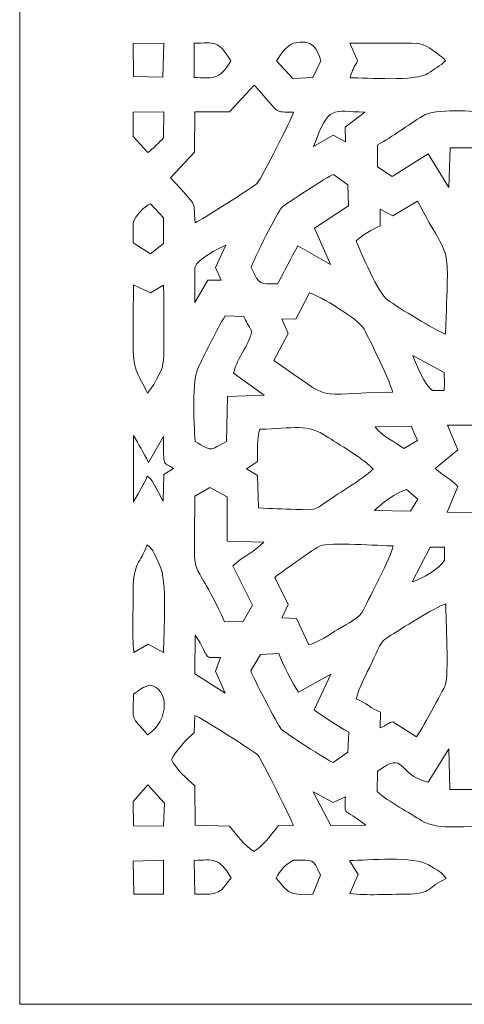
# Model space of a CAD drawing. Units: millimetres. Extents: x -1424 to 578, y -1127 to 680.
# Drawn here: x -309 to -106, y -1127 to -678 of the extents above; entities that cross this region are included whole.
import ezdxf

# ---------------------------------------------------------------- set-up
doc = ezdxf.new("R2010")
doc.units = ezdxf.units.MM
doc.header["$MEASUREMENT"] = 0
doc.layers.add('Layer 1', color=7, linetype='Continuous')

msp = doc.modelspace()

# ---------------------------------------------------------------- linework, layer by layer
at = {"layer": 'Layer 1', "color": 250, "lineweight": 9}
msp.add_open_spline([(-308.8679, -1126.4841), (-308.8679, -1126.4841), (140.9274, -1126.622), (140.9274, -1126.622), (140.9274, -1126.622), (140.9274, -1126.622), (141.1321, -226.6622), (141.1321, -226.6622), (141.1321, -226.6622), (141.1321, -226.6622), (-308.8123, -226.622), (-308.8123, -226.622), (-308.8123, -226.622), (-308.8123, -226.622), (-308.8679, -1126.4841), (-308.8679, -1126.4841)], degree=3, knots=[0, 0, 0, 0, 0.2, 0.2, 0.2, 0.2, 0.4, 0.4, 0.4, 0.4, 0.6, 0.6, 0.6, 0.6, 1, 1, 1, 1], dxfattribs=at)
at = {"layer": 'Layer 1', "color": 7, "lineweight": 9}
for points, knots in [([(-229.232, -688.2808), (-219.768, -688.2141), (-218.5522, -686.5447), (-212.546, -696.2831), (-212.546, -696.2831), (-217.5733, -705.4589), (-221.3644, -704.1424), (-229.1729, -703.9343), (-229.1729, -703.9343), (-229.1729, -703.9343), (-229.232, -688.2808), (-229.232, -688.2808)], [0, 0, 0, 0, 0.25, 0.25, 0.25, 0.25, 0.5, 0.5, 0.5, 0.5, 1, 1, 1, 1]), ([(-191.63, -696.2831), (-190.0041, -693.3888), (-187.2676, -689.8999), (-183.898, -688.2198), (-183.898, -688.2198), (-174.8542, -686.0571), (-173.2537, -690.9904), (-171.4087, -696.3291), (-171.4087, -696.3291), (-171.4087, -696.3291), (-175.0968, -703.8697), (-175.0968, -703.8697), (-175.0968, -703.8697), (-175.0968, -703.8697), (-184.1987, -704.3742), (-184.1987, -704.3742), (-184.1987, -704.3742), (-184.1987, -704.3742), (-191.63, -696.2831), (-191.63, -696.2831)], [0, 0, 0, 0, 0.16666667, 0.16666667, 0.16666667, 0.16666667, 0.33333333, 0.33333333, 0.33333333, 0.33333333, 0.5, 0.5, 0.5, 0.5, 0.66666667, 0.66666667, 0.66666667, 0.66666667, 1, 1, 1, 1]), ([(-257.0318, -688.3405), (-257.0318, -688.3405), (-243.074, -688.3036), (-243.074, -688.3036), (-243.074, -688.3036), (-243.074, -688.3036), (-243.544, -703.7424), (-243.544, -703.7424), (-243.544, -703.7424), (-243.544, -703.7424), (-256.9464, -703.513), (-256.9464, -703.513), (-256.9464, -703.513), (-256.9464, -703.513), (-257.0318, -688.3405), (-257.0318, -688.3405)], [0, 0, 0, 0, 0.2, 0.2, 0.2, 0.2, 0.4, 0.4, 0.4, 0.4, 0.6, 0.6, 0.6, 0.6, 1, 1, 1, 1]), ([(-154.638, -696.1523), (-154.638, -696.1523), (-158.2279, -688.2154), (-158.2279, -688.2154), (-158.2279, -688.2154), (-149.684, -688.2154), (-141.1299, -688.2609), (-132.5872, -688.2062), (-132.5872, -688.2062), (-124.9672, -688.158), (-124.2112, -688.7383), (-117.862, -693.3454), (-117.862, -693.3454), (-117.3123, -693.744), (-116.6099, -694.2122), (-116.0596, -694.6745), (-116.0596, -694.6745), (-113.96, -696.44), (-115.4851, -695.2088), (-114.5452, -696.2831), (-114.5452, -696.2831), (-117.013, -698.6936), (-119.6699, -700.12), (-122.4778, -701.9778), (-122.4778, -701.9778), (-128.2865, -705.8227), (-150.4342, -704.031), (-158.0565, -704.031), (-158.0565, -704.031), (-157.1663, -700.1272), (-156.2186, -699.5431), (-154.638, -696.1523)], [0, 0, 0, 0, 0.11111111, 0.11111111, 0.11111111, 0.11111111, 0.22222222, 0.22222222, 0.22222222, 0.22222222, 0.33333333, 0.33333333, 0.33333333, 0.33333333, 0.44444444, 0.44444444, 0.44444444, 0.44444444, 0.55555556, 0.55555556, 0.55555556, 0.55555556, 0.66666667, 0.66666667, 0.66666667, 0.66666667, 0.77777778, 0.77777778, 0.77777778, 0.77777778, 1, 1, 1, 1]), ([(-201.8024, -707.4183), (-189.0144, -721.528), (-193.1973, -719.4236), (-183.8789, -719.6965), (-183.8789, -719.6965), (-184.968, -723.1797), (-198.364, -749.7374), (-200.4076, -751.944), (-200.4076, -751.944), (-202.4035, -754.0987), (-226.0433, -768.9928), (-228.857, -770.1395), (-228.857, -770.1395), (-229.6231, -758.8322), (-227.5858, -763.6667), (-239.9777, -749.7424), (-239.9777, -749.7424), (-239.9777, -749.7424), (-229.0181, -737.9764), (-229.0181, -737.9764), (-229.0181, -737.9764), (-229.0181, -737.9764), (-228.9615, -719.6453), (-228.9615, -719.6453), (-228.9615, -719.6453), (-228.9615, -719.6453), (-213.0886, -719.5359), (-213.0886, -719.5359), (-213.0886, -719.5359), (-213.0886, -719.5359), (-201.8024, -707.4183), (-201.8024, -707.4183)], [0, 0, 0, 0, 0.11111111, 0.11111111, 0.11111111, 0.11111111, 0.22222222, 0.22222222, 0.22222222, 0.22222222, 0.33333333, 0.33333333, 0.33333333, 0.33333333, 0.44444444, 0.44444444, 0.44444444, 0.44444444, 0.55555556, 0.55555556, 0.55555556, 0.55555556, 0.66666667, 0.66666667, 0.66666667, 0.66666667, 0.77777778, 0.77777778, 0.77777778, 0.77777778, 1, 1, 1, 1]), ([(-174.7243, -735.3912), (-167.645, -715.9007), (-166.4203, -719.5189), (-151.3691, -719.6965), (-151.3691, -719.6965), (-151.3691, -719.6965), (-160.3887, -726.5925), (-160.3887, -726.5925), (-160.3887, -726.5925), (-160.3887, -726.5925), (-160.1843, -733.3117), (-160.1843, -733.3117), (-160.1843, -733.3117), (-160.1843, -733.3117), (-165.8083, -730.2293), (-165.8083, -730.2293), (-165.8083, -730.2293), (-165.8083, -730.2293), (-174.7243, -735.3912), (-174.7243, -735.3912)], [0, 0, 0, 0, 0.16666667, 0.16666667, 0.16666667, 0.16666667, 0.33333333, 0.33333333, 0.33333333, 0.33333333, 0.5, 0.5, 0.5, 0.5, 0.66666667, 0.66666667, 0.66666667, 0.66666667, 1, 1, 1, 1]), ([(-145.5278, -734.6707), (-138.4932, -730.7308), (-131.742, -725.6412), (-125.0876, -721.4917), (-125.0876, -721.4917), (-119.07, -717.7393), (-101.9808, -719.5373), (-94.0596, -719.6184), (-94.0596, -719.6184), (-94.0596, -719.6184), (-90.89, -727.7832), (-90.89, -727.7832), (-90.89, -727.7832), (-90.89, -727.7832), (-94.1285, -735.9431), (-94.1285, -735.9431), (-94.1285, -735.9431), (-94.1285, -735.9431), (-112.4366, -735.963), (-112.4366, -735.963), (-112.4366, -735.963), (-112.4366, -735.963), (-113.102, -754.0554), (-113.102, -754.0554), (-113.102, -754.0554), (-113.102, -754.0554), (-122.5332, -738.696), (-122.5332, -738.696), (-122.5332, -738.696), (-122.5332, -738.696), (-138.8244, -749.0426), (-138.8244, -749.0426), (-138.8244, -749.0426), (-138.8244, -749.0426), (-145.589, -744.5904), (-145.589, -744.5904), (-145.589, -744.5904), (-145.589, -744.5904), (-145.5278, -734.6707), (-145.5278, -734.6707)], [0, 0, 0, 0, 0.09090909, 0.09090909, 0.09090909, 0.09090909, 0.18181818, 0.18181818, 0.18181818, 0.18181818, 0.27272727, 0.27272727, 0.27272727, 0.27272727, 0.36363636, 0.36363636, 0.36363636, 0.36363636, 0.45454545, 0.45454545, 0.45454545, 0.45454545, 0.54545455, 0.54545455, 0.54545455, 0.54545455, 0.63636364, 0.63636364, 0.63636364, 0.63636364, 0.72727273, 0.72727273, 0.72727273, 0.72727273, 0.81818182, 0.81818182, 0.81818182, 0.81818182, 1, 1, 1, 1]), ([(-257.0324, -719.683), (-257.0324, -719.683), (-243.1256, -719.6446), (-243.1256, -719.6446), (-243.1256, -719.6446), (-243.1256, -719.6446), (-243.179, -731.4561), (-243.179, -731.4561), (-243.179, -731.4561), (-244.8508, -733.1611), (-248.0681, -736.4973), (-250.4296, -738.1874), (-250.4296, -738.1874), (-250.4296, -738.1874), (-257.0108, -730.8537), (-257.0108, -730.8537), (-257.0108, -730.8537), (-257.0108, -730.8537), (-257.0324, -719.683), (-257.0324, -719.683)], [0, 0, 0, 0, 0.16666667, 0.16666667, 0.16666667, 0.16666667, 0.33333333, 0.33333333, 0.33333333, 0.33333333, 0.5, 0.5, 0.5, 0.5, 0.66666667, 0.66666667, 0.66666667, 0.66666667, 1, 1, 1, 1]), ([(-203.2327, -790.5612), (-202.4176, -787.1711), (-190.8065, -764.6934), (-189.2979, -763.2035), (-189.2979, -763.2035), (-187.6917, -761.6185), (-168.0393, -749.059), (-165.7294, -748.1092), (-165.7294, -748.1092), (-165.7294, -748.1092), (-159.1698, -752.8818), (-159.1698, -752.8818), (-159.1698, -752.8818), (-159.1698, -752.8818), (-158.7954, -762.4767), (-158.7954, -762.4767), (-158.7954, -762.4767), (-158.7954, -762.4767), (-174.3931, -772.6919), (-174.3931, -772.6919), (-174.3931, -772.6919), (-174.3931, -772.6919), (-167.0526, -789.2086), (-167.0526, -789.2086), (-167.0526, -789.2086), (-167.0526, -789.2086), (-181.8862, -780.7041), (-181.8862, -780.7041), (-181.8862, -780.7041), (-184.9832, -785.9215), (-188.0127, -792.3962), (-191.2358, -797.9972), (-191.2358, -797.9972), (-199.7256, -797.7302), (-198.9168, -799.3086), (-203.2327, -790.5612)], [0, 0, 0, 0, 0.1, 0.1, 0.1, 0.1, 0.2, 0.2, 0.2, 0.2, 0.3, 0.3, 0.3, 0.3, 0.4, 0.4, 0.4, 0.4, 0.5, 0.5, 0.5, 0.5, 0.6, 0.6, 0.6, 0.6, 0.7, 0.7, 0.7, 0.7, 0.8, 0.8, 0.8, 0.8, 1, 1, 1, 1]), ([(-257.0292, -770.3589), (-256.0969, -766.8089), (-252.2312, -763.0032), (-249.2114, -761.4593), (-249.2114, -761.4593), (-249.2114, -761.4593), (-243.1765, -767.8859), (-243.1765, -767.8859), (-243.1765, -767.8859), (-243.1765, -767.8859), (-243.2243, -779.6584), (-243.2243, -779.6584), (-243.2243, -779.6584), (-243.2243, -779.6584), (-249.1094, -784.2669), (-249.1094, -784.2669), (-249.1094, -784.2669), (-249.1094, -784.2669), (-257.0222, -779.2656), (-257.0222, -779.2656), (-257.0222, -779.2656), (-257.0222, -779.2656), (-257.0292, -770.3589), (-257.0292, -770.3589)], [0, 0, 0, 0, 0.14285714, 0.14285714, 0.14285714, 0.14285714, 0.28571429, 0.28571429, 0.28571429, 0.28571429, 0.42857143, 0.42857143, 0.42857143, 0.42857143, 0.57142857, 0.57142857, 0.57142857, 0.57142857, 0.71428571, 0.71428571, 0.71428571, 0.71428571, 1, 1, 1, 1]), ([(-127.2917, -760.3732), (-111.2597, -790.8632), (-113.2994, -775.6949), (-114.5013, -820.9383), (-114.5013, -820.9383), (-119.519, -819.1097), (-135.7828, -809.0514), (-140.9102, -805.4347), (-140.9102, -805.4347), (-145.1407, -802.4509), (-153.0497, -784.0956), (-155.3346, -778.3796), (-155.3346, -778.3796), (-152.6854, -776.0942), (-147.8091, -772.9278), (-144.3446, -771.5923), (-144.3446, -771.5923), (-144.3446, -771.5923), (-144.3025, -763.9559), (-144.3025, -763.9559), (-144.3025, -763.9559), (-144.3025, -763.9559), (-138.6142, -766.9403), (-138.6142, -766.9403), (-138.6142, -766.9403), (-138.6142, -766.9403), (-127.2917, -760.3732), (-127.2917, -760.3732)], [0, 0, 0, 0, 0.125, 0.125, 0.125, 0.125, 0.25, 0.25, 0.25, 0.25, 0.375, 0.375, 0.375, 0.375, 0.5, 0.5, 0.5, 0.5, 0.625, 0.625, 0.625, 0.625, 0.75, 0.75, 0.75, 0.75, 1, 1, 1, 1]), ([(-228.9595, -790.5612), (-227.6336, -786.8294), (-218.435, -781.8152), (-214.824, -780.3773), (-214.824, -780.3773), (-214.824, -780.3773), (-219.5851, -790.5328), (-219.5851, -790.5328), (-219.5851, -790.5328), (-219.5851, -790.5328), (-216.99, -796.4152), (-216.99, -796.4152), (-216.99, -796.4152), (-216.99, -796.4152), (-222.9661, -796.3838), (-222.9661, -796.3838), (-222.9661, -796.3838), (-222.9661, -796.3838), (-228.9276, -806.5102), (-228.9276, -806.5102), (-228.9276, -806.5102), (-228.9276, -806.5102), (-228.9595, -790.5612), (-228.9595, -790.5612)], [0, 0, 0, 0, 0.14285714, 0.14285714, 0.14285714, 0.14285714, 0.28571429, 0.28571429, 0.28571429, 0.28571429, 0.42857143, 0.42857143, 0.42857143, 0.42857143, 0.57142857, 0.57142857, 0.57142857, 0.57142857, 0.71428571, 0.71428571, 0.71428571, 0.71428571, 1, 1, 1, 1]), ([(-250.4901, -847.8717), (-254.5602, -839.1088), (-257.0847, -838.696), (-257.0331, -826.483), (-257.0331, -826.483), (-256.9942, -817.2142), (-257.0865, -807.944), (-256.9095, -798.4533), (-256.9095, -798.4533), (-256.9095, -798.4533), (-249.2425, -802.1894), (-249.2425, -802.1894), (-249.2425, -802.1894), (-249.2425, -802.1894), (-243.2644, -798.5563), (-243.2644, -798.5563), (-243.2644, -798.5563), (-242.8517, -808.0469), (-243.1606, -818.0489), (-243.1217, -827.6062), (-243.1217, -827.6062), (-243.0868, -836.1832), (-243.7714, -836.6479), (-247.681, -843.9773), (-247.681, -843.9773), (-247.681, -843.9773), (-250.4901, -847.8717), (-250.4901, -847.8717)], [0, 0, 0, 0, 0.125, 0.125, 0.125, 0.125, 0.25, 0.25, 0.25, 0.25, 0.375, 0.375, 0.375, 0.375, 0.5, 0.5, 0.5, 0.5, 0.625, 0.625, 0.625, 0.625, 0.75, 0.75, 0.75, 0.75, 1, 1, 1, 1]), ([(-176.6354, -802.0595), (-172.0558, -803.5143), (-154.1056, -814.1338), (-151.7301, -818.6343), (-151.7301, -818.6343), (-149.4278, -822.9971), (-139.2008, -843.6682), (-138.7168, -847.3595), (-138.7168, -847.3595), (-176.9666, -848.2739), (-163.8545, -852.6231), (-192.9221, -833.0594), (-192.9221, -833.0594), (-192.9221, -833.0594), (-186.3193, -820.6725), (-186.3193, -820.6725), (-186.3193, -820.6725), (-186.3193, -820.6725), (-189.2253, -814.001), (-189.2253, -814.001), (-189.2253, -814.001), (-189.2253, -814.001), (-182.9076, -814.1735), (-182.9076, -814.1735), (-182.9076, -814.1735), (-182.9076, -814.1735), (-176.6354, -802.0595), (-176.6354, -802.0595)], [0, 0, 0, 0, 0.125, 0.125, 0.125, 0.125, 0.25, 0.25, 0.25, 0.25, 0.375, 0.375, 0.375, 0.375, 0.5, 0.5, 0.5, 0.5, 0.625, 0.625, 0.625, 0.625, 0.75, 0.75, 0.75, 0.75, 1, 1, 1, 1]), ([(-228.7933, -869.8885), (-229.3493, -860.6807), (-230.588, -842.2715), (-227.1139, -835.5218), (-227.1139, -835.5218), (-223.4424, -828.3877), (-219.5322, -819.8321), (-215.0768, -812.5489), (-215.0768, -812.5489), (-215.0768, -812.5489), (-206.5946, -812.8927), (-206.5946, -812.8927), (-206.5946, -812.8927), (-205.4306, -815.3514), (-204.502, -816.9591), (-202.9321, -819.7427), (-202.9321, -819.7427), (-204.3218, -826.4646), (-209.6196, -831.4596), (-211.2226, -838.7073), (-211.2226, -838.7073), (-211.2226, -838.7073), (-197.2877, -848.7442), (-197.2877, -848.7442), (-197.2877, -848.7442), (-197.2877, -848.7442), (-214.0776, -849.4652), (-214.0776, -849.4652), (-214.0776, -849.4652), (-214.0776, -849.4652), (-214.4247, -869.8736), (-214.4247, -869.8736), (-214.4247, -869.8736), (-222.9559, -874.3429), (-220.4996, -874.5873), (-228.7933, -869.8885)], [0, 0, 0, 0, 0.1, 0.1, 0.1, 0.1, 0.2, 0.2, 0.2, 0.2, 0.3, 0.3, 0.3, 0.3, 0.4, 0.4, 0.4, 0.4, 0.5, 0.5, 0.5, 0.5, 0.6, 0.6, 0.6, 0.6, 0.7, 0.7, 0.7, 0.7, 0.8, 0.8, 0.8, 0.8, 1, 1, 1, 1]), ([(-120.5182, -846.7146), (-123.5731, -844.9463), (-128.2839, -834.5138), (-129.3939, -830.7044), (-129.3939, -830.7044), (-129.3939, -830.7044), (-115.1119, -838.5275), (-115.1119, -838.5275), (-115.1119, -838.5275), (-115.1119, -838.5275), (-114.9942, -843.3137), (-114.9942, -843.3137), (-114.9942, -843.3137), (-114.9942, -843.3137), (-115.1814, -846.7146), (-115.1814, -846.7146), (-115.1814, -846.7146), (-115.1814, -846.7146), (-120.5182, -846.7146), (-120.5182, -846.7146)], [0, 0, 0, 0, 0.16666667, 0.16666667, 0.16666667, 0.16666667, 0.33333333, 0.33333333, 0.33333333, 0.33333333, 0.5, 0.5, 0.5, 0.5, 0.66666667, 0.66666667, 0.66666667, 0.66666667, 1, 1, 1, 1]), ([(-83.295, -842.4391), (-80.5049, -844.6209), (-77.9729, -850.0954), (-76.5163, -854.0794), (-76.5163, -854.0794), (-76.5163, -854.0794), (-65.4535, -848.1546), (-65.4535, -848.1546), (-65.4535, -848.1546), (-65.4535, -848.1546), (-65.3123, -862.4838), (-65.3123, -862.4838), (-65.3123, -862.4838), (-65.3123, -862.4838), (-52.341, -862.8121), (-52.341, -862.8121), (-52.341, -862.8121), (-52.341, -862.8121), (-57.5587, -875.199), (-57.5587, -875.199), (-57.5587, -875.199), (-54.0192, -876.6256), (-49.4453, -879.2987), (-47.2061, -882.6486), (-47.2061, -882.6486), (-47.2061, -882.6486), (-57.4453, -890.5249), (-57.4453, -890.5249), (-57.4453, -890.5249), (-57.4453, -890.5249), (-52.5492, -902.3479), (-52.5492, -902.3479), (-52.5492, -902.3479), (-52.5492, -902.3479), (-65.4001, -902.4621), (-65.4001, -902.4621), (-65.4001, -902.4621), (-65.4001, -902.4621), (-65.6008, -916.7431), (-65.6008, -916.7431), (-65.6008, -916.7431), (-65.6008, -916.7431), (-76.163, -910.9283), (-76.163, -910.9283), (-76.163, -910.9283), (-76.163, -910.9283), (-83.046, -922.472), (-83.046, -922.472), (-83.046, -922.472), (-86.1252, -919.0264), (-87.0779, -915.0417), (-90.3978, -910.9645), (-90.3978, -910.9645), (-90.3978, -910.9645), (-101.1135, -916.2871), (-101.1135, -916.2871), (-101.1135, -916.2871), (-101.1135, -916.2871), (-101.1153, -902.3918), (-101.1153, -902.3918), (-101.1153, -902.3918), (-101.1153, -902.3918), (-113.7613, -902.2291), (-113.7613, -902.2291), (-113.7613, -902.2291), (-113.7613, -902.2291), (-108.9027, -890.451), (-108.9027, -890.451), (-108.9027, -890.451), (-112.1328, -886.8471), (-115.8902, -885.4752), (-119.226, -882.2043), (-119.226, -882.2043), (-119.226, -882.2043), (-108.9034, -873.6851), (-108.9034, -873.6851), (-108.9034, -873.6851), (-108.9034, -873.6851), (-113.6262, -862.5378), (-113.6262, -862.5378), (-113.6262, -862.5378), (-113.6262, -862.5378), (-101.1669, -862.5363), (-101.1669, -862.5363), (-101.1669, -862.5363), (-101.1669, -862.5363), (-100.9077, -847.9201), (-100.9077, -847.9201), (-100.9077, -847.9201), (-100.9077, -847.9201), (-90.0635, -853.6788), (-90.0635, -853.6788), (-90.0635, -853.6788), (-90.0635, -853.6788), (-83.295, -842.4391), (-83.295, -842.4391)], [0, 0, 0, 0, 0.04, 0.04, 0.04, 0.04, 0.08, 0.08, 0.08, 0.08, 0.12, 0.12, 0.12, 0.12, 0.16, 0.16, 0.16, 0.16, 0.2, 0.2, 0.2, 0.2, 0.24, 0.24, 0.24, 0.24, 0.28, 0.28, 0.28, 0.28, 0.32, 0.32, 0.32, 0.32, 0.36, 0.36, 0.36, 0.36, 0.4, 0.4, 0.4, 0.4, 0.44, 0.44, 0.44, 0.44, 0.48, 0.48, 0.48, 0.48, 0.52, 0.52, 0.52, 0.52, 0.56, 0.56, 0.56, 0.56, 0.6, 0.6, 0.6, 0.6, 0.64, 0.64, 0.64, 0.64, 0.68, 0.68, 0.68, 0.68, 0.72, 0.72, 0.72, 0.72, 0.76, 0.76, 0.76, 0.76, 0.8, 0.8, 0.8, 0.8, 0.84, 0.84, 0.84, 0.84, 0.88, 0.88, 0.88, 0.88, 0.92, 0.92, 0.92, 0.92, 1, 1, 1, 1]), ([(-200.3536, -878.9918), (-200.2293, -874.2448), (-200.8248, -868.5239), (-199.2728, -864.3614), (-199.2728, -864.3614), (-184.2502, -863.8272), (-177.3296, -861.7997), (-168.5435, -867.7275), (-168.5435, -867.7275), (-164.9129, -870.177), (-149.98, -879.0523), (-147.5613, -882.5945), (-147.5613, -882.5945), (-153.0681, -887.5233), (-162.4108, -892.9574), (-168.6716, -897.323), (-168.6716, -897.323), (-174.5695, -901.4363), (-174.4879, -901.214), (-182.8924, -900.8723), (-182.8924, -900.8723), (-188.5228, -900.6435), (-194.1583, -900.5284), (-199.9466, -900.2272), (-199.9466, -900.2272), (-199.9466, -900.2272), (-200.4116, -885.4241), (-200.4116, -885.4241), (-200.4116, -885.4241), (-200.4116, -885.4241), (-205.349, -882.3693), (-205.349, -882.3693), (-205.349, -882.3693), (-205.349, -882.3693), (-200.3536, -878.9918), (-200.3536, -878.9918)], [0, 0, 0, 0, 0.1, 0.1, 0.1, 0.1, 0.2, 0.2, 0.2, 0.2, 0.3, 0.3, 0.3, 0.3, 0.4, 0.4, 0.4, 0.4, 0.5, 0.5, 0.5, 0.5, 0.6, 0.6, 0.6, 0.6, 0.7, 0.7, 0.7, 0.7, 0.8, 0.8, 0.8, 0.8, 1, 1, 1, 1]), ([(-133.5966, -873.1082), (-137.4755, -870.2181), (-143.5371, -867.567), (-146.7078, -863.1829), (-146.7078, -863.1829), (-146.7078, -863.1829), (-130.183, -862.8859), (-130.183, -862.8859), (-130.183, -862.8859), (-130.183, -862.8859), (-127.3618, -869.4765), (-127.3618, -869.4765), (-127.3618, -869.4765), (-127.3618, -869.4765), (-133.5966, -873.1082), (-133.5966, -873.1082)], [0, 0, 0, 0, 0.2, 0.2, 0.2, 0.2, 0.4, 0.4, 0.4, 0.4, 0.6, 0.6, 0.6, 0.6, 1, 1, 1, 1]), ([(-256.8853, -867.2635), (-254.4819, -871.1936), (-252.4407, -875.0349), (-250.0175, -879.463), (-250.0175, -879.463), (-250.0175, -879.463), (-243.1905, -867.7005), (-243.1905, -867.7005), (-243.1905, -867.7005), (-243.1103, -882.4929), (-243.7643, -878.7866), (-238.6549, -882.2215), (-238.6549, -882.2215), (-238.6549, -882.2215), (-243.0586, -884.9985), (-243.0586, -884.9985), (-243.0586, -884.9985), (-243.0586, -884.9985), (-243.3847, -897.0814), (-243.3847, -897.0814), (-243.3847, -897.0814), (-243.3847, -897.0814), (-248.286, -888.2196), (-248.286, -888.2196), (-248.286, -888.2196), (-249.7896, -885.9363), (-249.1814, -886.9678), (-250.6219, -885.7175), (-250.6219, -885.7175), (-251.9186, -889.1887), (-255.9473, -895.4055), (-256.9732, -897.5937), (-256.9732, -897.5937), (-256.9732, -897.5937), (-256.8853, -867.2635), (-256.8853, -867.2635)], [0, 0, 0, 0, 0.1, 0.1, 0.1, 0.1, 0.2, 0.2, 0.2, 0.2, 0.3, 0.3, 0.3, 0.3, 0.4, 0.4, 0.4, 0.4, 0.5, 0.5, 0.5, 0.5, 0.6, 0.6, 0.6, 0.6, 0.7, 0.7, 0.7, 0.7, 0.8, 0.8, 0.8, 0.8, 1, 1, 1, 1]), ([(-222.0223, -890.9136), (-222.0223, -890.9136), (-214.2618, -895.098), (-214.2618, -895.098), (-214.2618, -895.098), (-214.2618, -895.098), (-214.2108, -915.4395), (-214.2108, -915.4395), (-214.2108, -915.4395), (-214.2108, -915.4395), (-197.4915, -915.8132), (-197.4915, -915.8132), (-197.4915, -915.8132), (-201.3146, -919.9607), (-206.7685, -922.1715), (-211.6034, -926.618), (-211.6034, -926.618), (-211.6034, -926.618), (-202.58, -944.5264), (-202.58, -944.5264), (-202.58, -944.5264), (-202.58, -944.5264), (-206.9112, -952.0036), (-206.9112, -952.0036), (-206.9112, -952.0036), (-206.9112, -952.0036), (-215.345, -952.2209), (-215.345, -952.2209), (-215.345, -952.2209), (-231.2961, -916.4923), (-229.1379, -940.8784), (-228.9556, -894.8393), (-228.9556, -894.8393), (-228.9556, -894.8393), (-222.0223, -890.9136), (-222.0223, -890.9136)], [0, 0, 0, 0, 0.1, 0.1, 0.1, 0.1, 0.2, 0.2, 0.2, 0.2, 0.3, 0.3, 0.3, 0.3, 0.4, 0.4, 0.4, 0.4, 0.5, 0.5, 0.5, 0.5, 0.6, 0.6, 0.6, 0.6, 0.7, 0.7, 0.7, 0.7, 0.8, 0.8, 0.8, 0.8, 1, 1, 1, 1]), ([(-146.8926, -901.4754), (-144.7617, -898.6458), (-136.2432, -892.8708), (-132.405, -891.8598), (-132.405, -891.8598), (-132.405, -891.8598), (-127.2184, -896.2645), (-127.2184, -896.2645), (-127.2184, -896.2645), (-127.2184, -896.2645), (-130.5804, -901.7297), (-130.5804, -901.7297), (-130.5804, -901.7297), (-130.5804, -901.7297), (-146.8926, -901.4754), (-146.8926, -901.4754)], [0, 0, 0, 0, 0.2, 0.2, 0.2, 0.2, 0.4, 0.4, 0.4, 0.4, 0.6, 0.6, 0.6, 0.6, 1, 1, 1, 1]), ([(-192.4897, -931.9789), (-190.2429, -929.9676), (-173.867, -918.4133), (-171.6196, -917.4784), (-171.6196, -917.4784), (-167.587, -915.8003), (-144.4479, -917.4429), (-138.399, -917.5673), (-138.399, -917.5673), (-139.6102, -922.916), (-148.9484, -940.5623), (-151.8416, -946.424), (-151.8416, -946.424), (-154.1145, -951.0289), (-158.8151, -952.5982), (-163.6749, -955.6467), (-163.6749, -955.6467), (-166.8656, -957.6478), (-173.2805, -961.7889), (-176.9093, -962.6862), (-176.9093, -962.6862), (-176.9093, -962.6862), (-182.5383, -950.6226), (-182.5383, -950.6226), (-182.5383, -950.6226), (-182.5383, -950.6226), (-189.1953, -950.4187), (-189.1953, -950.4187), (-189.1953, -950.4187), (-189.1953, -950.4187), (-186.4123, -944.2543), (-186.4123, -944.2543), (-186.4123, -944.2543), (-186.4123, -944.2543), (-192.4897, -931.9789), (-192.4897, -931.9789)], [0, 0, 0, 0, 0.1, 0.1, 0.1, 0.1, 0.2, 0.2, 0.2, 0.2, 0.3, 0.3, 0.3, 0.3, 0.4, 0.4, 0.4, 0.4, 0.5, 0.5, 0.5, 0.5, 0.6, 0.6, 0.6, 0.6, 0.7, 0.7, 0.7, 0.7, 0.8, 0.8, 0.8, 0.8, 1, 1, 1, 1]), ([(-256.7592, -966.1253), (-257.6565, -957.9882), (-256.9987, -946.1561), (-257.037, -937.5812), (-257.037, -937.5812), (-257.0917, -925.2319), (-253.8367, -925.7627), (-250.697, -917.06), (-250.697, -917.06), (-247.3396, -919.7993), (-247.6403, -921.0588), (-245.0266, -926.1179), (-245.0266, -926.1179), (-241.3526, -933.2307), (-243.1191, -957.1321), (-243.2363, -966.2128), (-243.2363, -966.2128), (-243.2363, -966.2128), (-250.2908, -962.417), (-250.2908, -962.417), (-250.2908, -962.417), (-250.2908, -962.417), (-256.7592, -966.1253), (-256.7592, -966.1253)], [0, 0, 0, 0, 0.14285714, 0.14285714, 0.14285714, 0.14285714, 0.28571429, 0.28571429, 0.28571429, 0.28571429, 0.42857143, 0.42857143, 0.42857143, 0.42857143, 0.57142857, 0.57142857, 0.57142857, 0.57142857, 0.71428571, 0.71428571, 0.71428571, 0.71428571, 1, 1, 1, 1]), ([(-121.523, -918.0553), (-121.523, -918.0553), (-115.0464, -918.1668), (-115.0464, -918.1668), (-115.0464, -918.1668), (-115.0464, -918.1668), (-115.0184, -924.1223), (-115.0184, -924.1223), (-115.0184, -924.1223), (-117.1238, -928.0147), (-125.6129, -932.6097), (-129.7276, -933.9737), (-129.7276, -933.9737), (-129.7276, -933.9737), (-121.523, -918.0553), (-121.523, -918.0553)], [0, 0, 0, 0, 0.2, 0.2, 0.2, 0.2, 0.4, 0.4, 0.4, 0.4, 0.6, 0.6, 0.6, 0.6, 1, 1, 1, 1]), ([(-155.2487, -987.301), (-154.319, -982.5347), (-150.4723, -975.6443), (-148.4905, -971.4578), (-148.4905, -971.4578), (-144.8719, -963.8115), (-144.4141, -961.3293), (-140.5809, -958.977), (-140.5809, -958.977), (-135.3567, -955.7718), (-119.3483, -945.4605), (-114.4592, -944.0078), (-114.4592, -944.0078), (-114.3618, -950.9052), (-112.9989, -976.3079), (-114.6464, -981.0499), (-114.6464, -981.0499), (-115.38, -983.1628), (-126.4606, -1002.8784), (-127.7839, -1004.6794), (-127.7839, -1004.6794), (-127.7839, -1004.6794), (-138.627, -997.7286), (-138.627, -997.7286), (-138.627, -997.7286), (-142.1946, -998.9718), (-141.1202, -999.467), (-144.3924, -1000.485), (-144.3924, -1000.485), (-144.3924, -1000.485), (-144.2816, -993.3147), (-144.2816, -993.3147), (-144.2816, -993.3147), (-148.5173, -991.7972), (-150.8328, -989.0408), (-155.2487, -987.301)], [0, 0, 0, 0, 0.1, 0.1, 0.1, 0.1, 0.2, 0.2, 0.2, 0.2, 0.3, 0.3, 0.3, 0.3, 0.4, 0.4, 0.4, 0.4, 0.5, 0.5, 0.5, 0.5, 0.6, 0.6, 0.6, 0.6, 0.7, 0.7, 0.7, 0.7, 0.8, 0.8, 0.8, 0.8, 1, 1, 1, 1]), ([(-228.7182, -958.1864), (-221.5924, -969.1553), (-225.8142, -968.7333), (-217.2046, -968.3781), (-217.2046, -968.3781), (-217.2046, -968.3781), (-219.5698, -974.612), (-219.5698, -974.612), (-219.5698, -974.612), (-219.5698, -974.612), (-215.0928, -984.7072), (-215.0928, -984.7072), (-215.0928, -984.7072), (-215.0928, -984.7072), (-228.9932, -975.9363), (-228.9932, -975.9363), (-228.9932, -975.9363), (-228.9932, -975.9363), (-228.7182, -958.1864), (-228.7182, -958.1864)], [0, 0, 0, 0, 0.16666667, 0.16666667, 0.16666667, 0.16666667, 0.33333333, 0.33333333, 0.33333333, 0.33333333, 0.5, 0.5, 0.5, 0.5, 0.66666667, 0.66666667, 0.66666667, 0.66666667, 1, 1, 1, 1]), ([(-174.4841, -992.33), (-170.0288, -995.6875), (-163.6086, -999.8486), (-158.6679, -1002.4693), (-158.6679, -1002.4693), (-158.6679, -1002.4693), (-159.1055, -1011.5676), (-159.1055, -1011.5676), (-159.1055, -1011.5676), (-159.1055, -1011.5676), (-165.7898, -1016.4006), (-165.7898, -1016.4006), (-165.7898, -1016.4006), (-168.4888, -1015.3357), (-188.0598, -1002.7207), (-189.4863, -1001.0584), (-189.4863, -1001.0584), (-191.383, -998.8475), (-202.1182, -978.0292), (-203.3723, -974.5595), (-203.3723, -974.5595), (-203.3723, -974.5595), (-198.9633, -967.1342), (-198.9633, -967.1342), (-198.9633, -967.1342), (-198.9633, -967.1342), (-190.6722, -966.6831), (-190.6722, -966.6831), (-190.6722, -966.6831), (-188.9928, -971.1431), (-184.1718, -980.6259), (-181.5704, -984.259), (-181.5704, -984.259), (-181.5704, -984.259), (-166.8527, -975.9882), (-166.8527, -975.9882), (-166.8527, -975.9882), (-166.8527, -975.9882), (-174.4841, -992.33), (-174.4841, -992.33)], [0, 0, 0, 0, 0.09090909, 0.09090909, 0.09090909, 0.09090909, 0.18181818, 0.18181818, 0.18181818, 0.18181818, 0.27272727, 0.27272727, 0.27272727, 0.27272727, 0.36363636, 0.36363636, 0.36363636, 0.36363636, 0.45454545, 0.45454545, 0.45454545, 0.45454545, 0.54545455, 0.54545455, 0.54545455, 0.54545455, 0.63636364, 0.63636364, 0.63636364, 0.63636364, 0.72727273, 0.72727273, 0.72727273, 0.72727273, 0.81818182, 0.81818182, 0.81818182, 0.81818182, 1, 1, 1, 1]), ([(-256.9064, -985.1867), (-253.9699, -982.9851), (-252.8407, -981.9678), (-249.2903, -981.0784), (-249.2903, -981.0784), (-241.0692, -982.3394), (-239.9758, -996.896), (-250.4786, -1003.6855), (-250.4786, -1003.6855), (-258.0865, -994.7463), (-257.3172, -998.4162), (-256.9064, -985.1867)], [0, 0, 0, 0, 0.25, 0.25, 0.25, 0.25, 0.5, 0.5, 0.5, 0.5, 1, 1, 1, 1]), ([(-239.6, -1015.0331), (-238.062, -1011.4803), (-232.2533, -1005.3521), (-229.3136, -1002.6873), (-229.3136, -1002.6873), (-229.3136, -1002.6873), (-228.878, -994.8528), (-228.878, -994.8528), (-228.878, -994.8528), (-226.5523, -995.6691), (-201.5304, -1011.4646), (-200.181, -1013.0035), (-200.181, -1013.0035), (-198.8105, -1014.5648), (-184.6336, -1042.5954), (-184.0216, -1045.0421), (-184.0216, -1045.0421), (-184.0216, -1045.0421), (-190.9466, -1045.2452), (-190.9466, -1045.2452), (-190.9466, -1045.2452), (-193.6106, -1048.9388), (-198.3309, -1054.8304), (-202.0068, -1056.963), (-202.0068, -1056.963), (-206.4374, -1054.1311), (-209.5141, -1049.6101), (-213.0733, -1045.4065), (-213.0733, -1045.4065), (-213.0733, -1045.4065), (-228.7462, -1044.9895), (-228.7462, -1044.9895), (-228.7462, -1044.9895), (-228.7462, -1044.9895), (-229.0142, -1026.9469), (-229.0142, -1026.9469), (-229.0142, -1026.9469), (-232.7099, -1023.4907), (-237.3595, -1019.7083), (-239.6, -1015.0331)], [0, 0, 0, 0, 0.09090909, 0.09090909, 0.09090909, 0.09090909, 0.18181818, 0.18181818, 0.18181818, 0.18181818, 0.27272727, 0.27272727, 0.27272727, 0.27272727, 0.36363636, 0.36363636, 0.36363636, 0.36363636, 0.45454545, 0.45454545, 0.45454545, 0.45454545, 0.54545455, 0.54545455, 0.54545455, 0.54545455, 0.63636364, 0.63636364, 0.63636364, 0.63636364, 0.72727273, 0.72727273, 0.72727273, 0.72727273, 0.81818182, 0.81818182, 0.81818182, 0.81818182, 1, 1, 1, 1]), ([(-113.0842, -1010.0438), (-113.0842, -1010.0438), (-112.536, -1028.6369), (-112.536, -1028.6369), (-112.536, -1028.6369), (-112.536, -1028.6369), (-94.4162, -1028.7108), (-94.4162, -1028.7108), (-94.4162, -1028.7108), (-94.4162, -1028.7108), (-90.9238, -1037.5507), (-90.9238, -1037.5507), (-90.9238, -1037.5507), (-90.9238, -1037.5507), (-94.429, -1045.0677), (-94.429, -1045.0677), (-94.429, -1045.0677), (-103.7723, -1045.0904), (-118.1198, -1047.5399), (-125.3537, -1042.918), (-125.3537, -1042.918), (-130.9822, -1039.3211), (-140.463, -1034.2331), (-145.7106, -1029.6217), (-145.7106, -1029.6217), (-145.7106, -1029.6217), (-145.5667, -1020.367), (-145.5667, -1020.367), (-145.5667, -1020.367), (-132.3578, -1010.5211), (-137.3024, -1021.7735), (-122.4383, -1025.2766), (-122.4383, -1025.2766), (-122.4383, -1025.2766), (-113.0842, -1010.0438), (-113.0842, -1010.0438)], [0, 0, 0, 0, 0.1, 0.1, 0.1, 0.1, 0.2, 0.2, 0.2, 0.2, 0.3, 0.3, 0.3, 0.3, 0.4, 0.4, 0.4, 0.4, 0.5, 0.5, 0.5, 0.5, 0.6, 0.6, 0.6, 0.6, 0.7, 0.7, 0.7, 0.7, 0.8, 0.8, 0.8, 0.8, 1, 1, 1, 1]), ([(-257.0402, -1034.1656), (-257.0402, -1034.1656), (-250.3417, -1026.5335), (-250.3417, -1026.5335), (-250.3417, -1026.5335), (-250.3417, -1026.5335), (-242.8479, -1034.9334), (-242.8479, -1034.9334), (-242.8479, -1034.9334), (-242.8479, -1034.9334), (-243.1886, -1045.3043), (-243.1886, -1045.3043), (-243.1886, -1045.3043), (-243.1886, -1045.3043), (-256.9592, -1045.2701), (-256.9592, -1045.2701), (-256.9592, -1045.2701), (-256.9592, -1045.2701), (-257.0402, -1034.1656), (-257.0402, -1034.1656)], [0, 0, 0, 0, 0.16666667, 0.16666667, 0.16666667, 0.16666667, 0.33333333, 0.33333333, 0.33333333, 0.33333333, 0.5, 0.5, 0.5, 0.5, 0.66666667, 0.66666667, 0.66666667, 0.66666667, 1, 1, 1, 1]), ([(-174.8669, -1029.665), (-174.8669, -1029.665), (-165.793, -1034.6329), (-165.793, -1034.6329), (-165.793, -1034.6329), (-165.793, -1034.6329), (-160.2422, -1031.9548), (-160.2422, -1031.9548), (-160.2422, -1031.9548), (-160.5346, -1041.3465), (-161.5364, -1036.4225), (-150.9499, -1044.9171), (-150.9499, -1044.9171), (-150.9499, -1044.9171), (-166.9068, -1045.0741), (-166.9068, -1045.0741), (-166.9068, -1045.0741), (-166.9068, -1045.0741), (-174.8669, -1029.665), (-174.8669, -1029.665)], [0, 0, 0, 0, 0.16666667, 0.16666667, 0.16666667, 0.16666667, 0.33333333, 0.33333333, 0.33333333, 0.33333333, 0.5, 0.5, 0.5, 0.5, 0.66666667, 0.66666667, 0.66666667, 0.66666667, 1, 1, 1, 1]), ([(-228.8773, -1076.3376), (-228.8773, -1076.3376), (-229.176, -1061.0216), (-229.176, -1061.0216), (-229.176, -1061.0216), (-220.5296, -1060.6983), (-218.0134, -1059.453), (-212.3524, -1068.8711), (-212.3524, -1068.8711), (-217.8332, -1075.9199), (-216.9562, -1076.712), (-228.8773, -1076.3376)], [0, 0, 0, 0, 0.25, 0.25, 0.25, 0.25, 0.5, 0.5, 0.5, 0.5, 1, 1, 1, 1]), ([(-183.898, -1060.8988), (-173.9989, -1060.886), (-175.5317, -1059.7677), (-171.603, -1067.7842), (-171.603, -1067.7842), (-171.603, -1067.7842), (-175.1139, -1076.3454), (-175.1139, -1076.3454), (-175.1139, -1076.3454), (-186.8835, -1077.1674), (-186.4384, -1075.2528), (-191.8535, -1069.146), (-191.8535, -1069.146), (-190.3008, -1065.9123), (-187.3497, -1062.5441), (-183.898, -1060.8988)], [0, 0, 0, 0, 0.2, 0.2, 0.2, 0.2, 0.4, 0.4, 0.4, 0.4, 0.6, 0.6, 0.6, 0.6, 1, 1, 1, 1]), ([(-158.3929, -1061.0856), (-150.0113, -1060.8959), (-128.6176, -1058.9734), (-122.2925, -1063.0463), (-122.2925, -1063.0463), (-118.1128, -1065.7382), (-116.6984, -1065.7821), (-114.1772, -1069.3052), (-114.1772, -1069.3052), (-122.4791, -1072.777), (-120.7488, -1076.4939), (-132.5807, -1076.4222), (-132.5807, -1076.4222), (-140.507, -1076.3739), (-150.5666, -1077.0503), (-158.1999, -1076.1552), (-158.1999, -1076.1552), (-158.1999, -1076.1552), (-154.4692, -1067.4901), (-154.4692, -1067.4901), (-154.4692, -1067.4901), (-154.4692, -1067.4901), (-158.3929, -1061.0856), (-158.3929, -1061.0856)], [0, 0, 0, 0, 0.14285714, 0.14285714, 0.14285714, 0.14285714, 0.28571429, 0.28571429, 0.28571429, 0.28571429, 0.42857143, 0.42857143, 0.42857143, 0.42857143, 0.57142857, 0.57142857, 0.57142857, 0.57142857, 0.71428571, 0.71428571, 0.71428571, 0.71428571, 1, 1, 1, 1]), ([(-257.0465, -1061.2901), (-257.0465, -1061.2901), (-243.2115, -1060.8689), (-243.2115, -1060.8689), (-243.2115, -1060.8689), (-243.2115, -1060.8689), (-243.2478, -1076.3625), (-243.2478, -1076.3625), (-243.2478, -1076.3625), (-243.2478, -1076.3625), (-256.798, -1076.3405), (-256.798, -1076.3405), (-256.798, -1076.3405), (-256.798, -1076.3405), (-257.0465, -1061.2901), (-257.0465, -1061.2901)], [0, 0, 0, 0, 0.2, 0.2, 0.2, 0.2, 0.4, 0.4, 0.4, 0.4, 0.6, 0.6, 0.6, 0.6, 1, 1, 1, 1])]:
    msp.add_open_spline(points, degree=3, knots=knots, dxfattribs=at)

doc.saveas('drawing.dxf')
